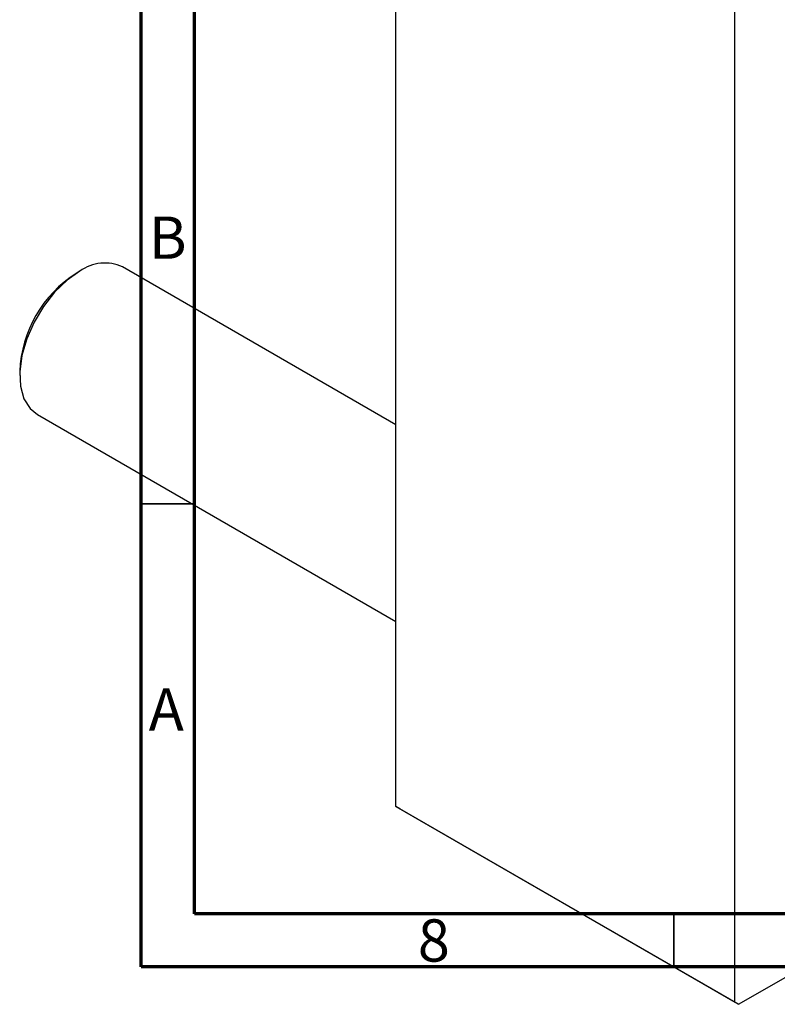
# Model space of a CAD drawing. Units: millimetres. Extents: x 2 to 458, y -57 to 292.
# Drawn here: x 4 to 75, y 1 to 94 of the extents above; entities that cross this region are included whole.
import ezdxf

# ---------------------------------------------------------------- set-up
doc = ezdxf.new("R2010")
doc.units = ezdxf.units.MM
doc.styles.add('SLDTEXTSTYLE0', font='TXT', dxfattribs={"width": 0.75})

msp = doc.modelspace()

# ---------------------------------------------------------------- linework, layer by layer
at = {"color": 7, "linetype": 'Continuous', "lineweight": 70}
for p, q in [((15, 5), (15, 292)), ((20, 10), (20, 287)), ((410, 10), (20, 10)), ((415, 5), (15, 5))]:
    msp.add_line(p, q, dxfattribs=at)
at = {"color": 7, "linetype": 'Continuous', "lineweight": 25}
for p, q in [((38.901, 20.068), (38.901, 125.402)), ((70.721, 1.699), (70.721, 107.033)), ((9.237, 70.341), (8.884, 70.137)), ((38.901, 55.922), (13.238, 70.738)), ((3.581, 60.952), (3.581, 60.544)), ((5.238, 56.881), (38.901, 37.448)), ((38.901, 20.068), (70.721, 1.699)), ((39.255, 19.864), (38.901, 20.068)), ((71.075, 1.495), (39.255, 19.864)), ((71.075, 1.495), (86.127, 10.185)), ((70.721, 1.699), (71.075, 1.495))]:
    msp.add_line(p, q, dxfattribs=at)
at = {"color": 7, "linetype": 'Continuous', "lineweight": 35}
for p, q in [((20, 48.5), (15, 48.5)), ((65, 10), (65, 5))]:
    msp.add_line(p, q, dxfattribs=at)
at = {"color": 7, "linetype": 'Continuous', "lineweight": 25, "flags": 128}
msp.add_lwpolyline([(9.238, 70.342), (8.022, 69.487), (6.863, 68.367), (5.815, 67.033), (4.927, 65.549), (4.24, 63.984), (3.787, 62.41), (3.59, 60.902), (3.656, 59.53), (3.983, 58.358), (4.556, 57.44), (5.238, 56.881)], dxfattribs=at)
at = {"color": 7, "linetype": 'Continuous', "lineweight": 25}
for centre, radius, start, end in [((11.574, 67.148), 3.956, 65.12869, 126.18177), ((15.043, 60.458), 11.472, 122.46666, 177.53334)]:
    msp.add_arc(centre, radius, start, end, dxfattribs=at)

# ---------------------------------------------------------------- texts
at = {"color": 7, "linetype": 'Continuous', "lineweight": 0, "char_height": 3.969, "attachment_point": 2, "style": 'SLDTEXTSTYLE0'}
for s, insert in [('B', (17.471, 75.474)), ('A', (17.34, 31.168)), ('8', (42.46, 9.474))]:
    msp.add_mtext(s, dxfattribs=dict(at, insert=insert))

doc.saveas('drawing.dxf')
